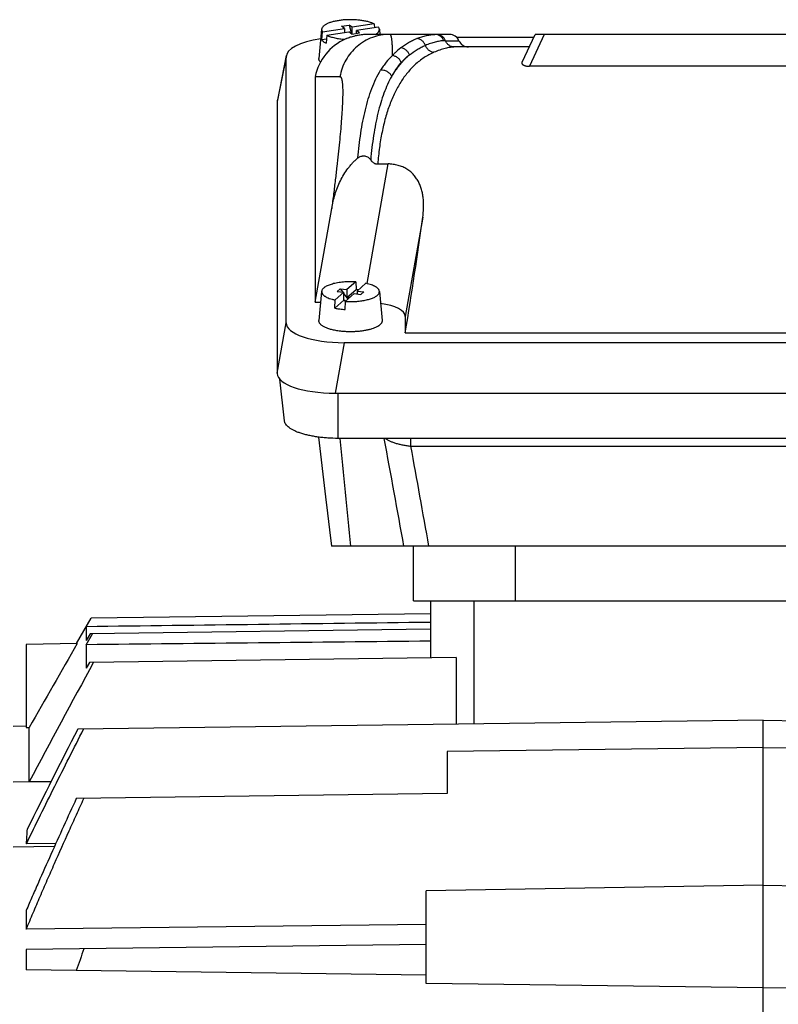
# Model space of a CAD drawing. Units: millimetres. Extents: x -748 to 2026, y -679 to 862.
# Drawn here: x -199 to -108, y 175 to 292 of the extents above; entities that cross this region are included whole.
import ezdxf

# ---------------------------------------------------------------- set-up
doc = ezdxf.new("R2010")
doc.units = ezdxf.units.MM
doc.header["$LTSCALE"] = 19.36
doc.layers.get('0').update_dxf_attribs({"linetype": 'CONTINUOUS'})

msp = doc.modelspace()

# ---------------------------------------------------------------- linework, layer by layer
at = {"color": 7, "linetype": 'CONTINUOUS'}
for p, q in [((-156.45, 291.17), (-159.06, 290.76)), ((-156.45, 291.17), (-156.41, 290.69)), ((-162.67, 290.53), (-162.99, 287.05)), ((-162.66, 289.26), (-162.58, 290.22)), ((-162.58, 290.22), (-159.97, 290.62)), ((-162.04, 289.81), (-159.43, 290.22)), ((-160.32, 290.89), (-159.41, 291.03)), ((-159.97, 290.62), (-160.32, 290.89)), ((-159.97, 290.62), (-159.97, 290.13)), ((-159.08, 289.95), (-159.43, 290.22)), ((-159.41, 291.03), (-159.12, 289.98)), ((-159.06, 290.76), (-159.41, 291.03)), ((-159.08, 289.95), (-158.17, 290.09)), ((-159.06, 289.96), (-159.06, 290.76)), ((-155.91, 290.76), (-158.52, 290.36)), ((-158.52, 290.04), (-158.52, 290.36)), ((-158.17, 290.09), (-158.52, 290.36)), ((-155.82, 290.53), (-155.76, 289.92)), ((-162.08, 289.35), (-162.66, 289.26)), ((-162.04, 289.81), (-162.12, 288.86)), ((-147.48, 289.92), (-157.02, 289.92)), ((-146.66, 289.59), (-137.49, 289.59)), ((-138.88, 286.6), (-137.34, 289.92)), ((-83.15, 289.92), (-137.34, 289.92)), ((-138.04, 288.42), (-146.9, 288.42)), ((-166.87, 287.4), (-167.93, 282.12)), ((-166.89, 255.67), (-166.89, 287.23)), ((-82.48, 286.14), (-138.01, 286.14)), ((-163.42, 284.89), (-163.45, 284.79)), ((-163.45, 284.79), (-163.45, 258.11)), ((-167.95, 281.96), (-167.95, 249.67)), ((-156.01, 274.53), (-154.78, 274.53)), ((-163.45, 258.11), (-161.48, 269.26)), ((-160.46, 259.71), (-160.82, 259.39)), ((-160.46, 259.71), (-159.67, 259.61)), ((-160.46, 259.71), (-160.17, 259.31)), ((-158.63, 260.52), (-159.67, 259.61)), ((-159.67, 258.67), (-158.59, 259.61)), ((-159.67, 259.61), (-159.67, 258.67)), ((-158.63, 260.52), (-158.59, 259.61)), ((-157.42, 260.36), (-158.46, 259.44)), ((-162.67, 259.4), (-162.99, 255.93)), ((-161.08, 258.38), (-160.03, 259.29)), ((-160.82, 259.39), (-160.03, 259.29)), ((-160.03, 258.35), (-160.03, 259.29)), ((-160.03, 259.12), (-159.57, 258.47)), ((-159.87, 258.21), (-158.82, 259.13)), ((-159.53, 258.65), (-159.67, 258.67)), ((-159.46, 258.71), (-159.53, 258.65)), ((-159.53, 258.51), (-159.53, 258.65)), ((-159.5, 258.53), (-159.46, 258.71)), ((-159.32, 258.69), (-159.46, 258.71)), ((-158.82, 259.13), (-158.03, 259.02)), ((-158.46, 259.44), (-158.46, 259.08)), ((-158.46, 259.44), (-157.67, 259.34)), ((-157.67, 259.34), (-158.03, 259.02)), ((-155.82, 259.4), (-155.5, 255.93)), ((-163.45, 258.11), (-162.79, 258.11)), ((-161.11, 257.41), (-161.08, 258.38)), ((-160.03, 258.35), (-161.11, 257.41)), ((-159.89, 258.33), (-160.03, 258.35)), ((-159.89, 258.33), (-159.97, 258.27)), ((-159.83, 258.25), (-159.97, 258.27)), ((-159.87, 258.21), (-159.9, 257.25)), ((-159.89, 258.26), (-159.89, 258.33)), ((-158.97, 258.2), (-158.96, 258.2)), ((-152.75, 256.43), (-152.75, 254.49)), ((-152.75, 254.49), (-67.75, 254.49)), ((-60.5, 253.31), (-159.99, 253.31)), ((-167.09, 244.04), (-167.64, 248.97)), ((-161.05, 247.31), (-59.44, 247.31)), ((-59.77, 241.95), (-160.73, 241.95)), ((-58.99, 229.14), (-161.5, 229.14)), ((-151.75, 222.64), (-151.75, 229.14)), ((-151.75, 222.64), (-68.75, 222.64)), ((-149.75, 222.64), (-149.75, 215.87)), ((-149.75, 221.12), (-190.04, 220.59)), ((-191.78, 217.57), (-190.04, 220.59)), ((-190.62, 219.58), (-190.03, 220.59)), ((-190.62, 219.58), (-190.62, 217.96)), ((-190.17, 218.75), (-190.62, 217.96)), ((-190.62, 217.44), (-189.87, 218.75)), ((-149.75, 219.28), (-190.17, 218.75)), ((-191.68, 217.57), (-197.75, 217.49)), ((-197.75, 217.49), (-197.75, 207.61)), ((-190.62, 217.44), (-190.62, 214.66)), ((-190.25, 215.34), (-190.62, 214.66)), ((-146.72, 215.91), (-190.25, 215.34)), ((-146.72, 215.91), (-146.72, 207.99)), ((-110.25, 208.47), (-191.63, 207.41)), ((-110.25, 208.47), (-28.86, 207.41)), ((-110.25, 132.64), (-110.25, 208.47)), ((-199.3, 207.78), (-197.75, 207.81)), ((-197.75, 207.61), (-197.41, 207.61)), ((-197.41, 201.16), (-197.41, 207.61)), ((-110.25, 205.25), (-147.75, 204.76)), ((-147.75, 204.76), (-147.75, 199.76)), ((-110.25, 205.25), (-72.75, 204.76)), ((-194.79, 201.2), (-197.41, 201.16)), ((-147.75, 199.76), (-191.8, 199.18)), ((-199.3, 193.44), (-194.39, 193.51)), ((-194.23, 193.86), (-197.72, 193.82)), ((-110.25, 188.9), (-150.25, 188.23)), ((-110.25, 188.9), (-70.25, 188.23)), ((-150.25, 177.21), (-150.25, 188.23)), ((-197.75, 185.88), (-197.75, 183.66)), ((-150.25, 184.21), (-197.75, 183.66)), ((-150.25, 181.86), (-197.75, 181.24)), ((-197.75, 181.24), (-197.75, 178.83)), ((-150.25, 178.21), (-197.75, 178.83)), ((-110.25, 176.69), (-150.25, 177.21)), ((-110.25, 176.69), (-70.25, 177.21))]:
    msp.add_line(p, q, dxfattribs=at)
at = {"color": 9, "linetype": 'CONTINUOUS'}
for p, q in [((-147.97, 289.17), (-146.37, 289.17)), ((-136.25, 289.92), (-138.01, 286.14)), ((-166.89, 287.23), (-167.95, 281.96)), ((-160.5, 284.89), (-163.42, 284.89)), ((-157.28, 260.33), (-154.78, 274.53)), ((-150.67, 268.2), (-152.75, 256.43)), ((-167.95, 249.67), (-166.89, 255.67)), ((-159.99, 253.31), (-161.05, 247.31)), ((-160.73, 241.95), (-160.73, 247.31)), ((-152.08, 241.03), (-152.08, 241.95)), ((-152.08, 241.03), (-68.41, 241.03)), ((-139.65, 222.64), (-139.65, 229.14)), ((-144.55, 208.02), (-144.55, 222.64)), ((-194.8, 201.18), (-199.3, 201.11))]:
    msp.add_line(p, q, dxfattribs=at)
at = {"color": 7, "linetype": 'CONTINUOUS'}
for points in [[(-157.02, 289.92), (-157.15, 289.91), (-157.28, 289.91), (-157.42, 289.9), (-157.56, 289.9), (-157.69, 289.89), (-157.83, 289.87), (-157.96, 289.86), (-158.1, 289.84), (-158.23, 289.82), (-158.37, 289.79), (-158.5, 289.77), (-158.64, 289.74), (-158.77, 289.71), (-158.9, 289.68), (-159.03, 289.64), (-159.16, 289.6), (-159.29, 289.57), (-159.42, 289.52), (-159.55, 289.48), (-159.67, 289.44), (-159.77, 289.4)], [(-163.04, 242.09), (-162.2, 235.01), (-161.97, 233.08), (-161.74, 231.1), (-161.5, 229.14)]]:
    msp.add_lwpolyline(points, dxfattribs=at)
for centre, radius, start, end in [((-159.18, 287.86), 1.65, 111.0539, 114.4079), ((-147.48, 288.72), 1.2, 22.0243, 90), ((-145.25, 289.62), 1.2, 202.0243, 270), ((-159.21, 250.1), 9.53, 84.5383, 86.3156), ((-159.32, 266.35), 9.12, 262.4095, 266.3696), ((-159.25, 268.1), 9.91, 266.4164, 271.6059), ((-159.24, 268.08), 9.89, 271.628, 272.433), ((1435.33, -671.13), 1851.15, 151.38753, 151.88666), ((627.32, -212.62), 920.39, 152.84747, 153.67453), ((-375.99, 206.15), 178.7, 356.0458, 356.5976), ((99.23, 78.78), 307.72, 160.5335, 161.0416)]:
    msp.add_arc(centre, radius, start, end, dxfattribs=at)
at = {"color": 9, "linetype": 'CONTINUOUS'}
for centre, radius, start, end in [((-147.97, 283.07), 6.1, 90.0125, 91.7962), ((-147.52, 281.22), 9.15, 134.8, 137.5418), ((-147.99, 281.71), 8.47, 128.675, 134.8085), ((1057.22, 353.61), 1222.83, 185.23914, 185.84208), ((-3273.8, -332.52), 3171.03, 10.20207, 10.4373), ((-2633.3, -212.06), 2522.25, 10.07416, 10.34856)]:
    msp.add_arc(centre, radius, start, end, dxfattribs=at)
at = {"color": 7, "linetype": 'CONTINUOUS'}
for centre, major_axis, ratio, start_param, end_param in [((-159.78, 287.16), (7.11, -0.08), 0.341823, 8.293062, 9.42877), ((-157.53, 283.92), (4.47, 4.17), 0.965767, 1.235302, 2.209656), ((-160.84, 281.88), (7.11, -0.08), 0.341823, 3.077284, 3.145584), ((-155.03, 253.42), (5.82, 35), 0.05869, -1.530416, -1.125003), ((-157.82, 256.38), (5.08, 0.06), 0.341823, -0.003992, 1.13279), ((-159.78, 255.74), (7.11, 0.08), 0.341823, 3.137601, 4.678239), ((-160.84, 249.74), (7.11, 0.08), 0.341823, 3.137601, 4.678239)]:
    msp.add_ellipse(centre, major_axis=major_axis, ratio=ratio, start_param=start_param, end_param=end_param, dxfattribs=at)
for points, knots in [([(-156.45, 291.17), (-156.51, 291.19), (-156.62, 291.24), (-156.86, 291.34), (-157.21, 291.44), (-157.66, 291.53), (-158.14, 291.6), (-158.66, 291.65), (-159.18, 291.67), (-159.71, 291.66), (-160.23, 291.62), (-160.72, 291.55), (-161.18, 291.46), (-161.53, 291.37), (-161.79, 291.28), (-161.96, 291.21), (-162.11, 291.13), (-162.25, 291.05), (-162.37, 290.97), (-162.47, 290.89), (-162.55, 290.8), (-162.61, 290.71), (-162.65, 290.62), (-162.67, 290.56), (-162.67, 290.53)], [0, 0, 0, 0, 0.026791, 0.055541, 0.118489, 0.18782, 0.26221, 0.340144, 0.419985, 0.500031, 0.578573, 0.653952, 0.724619, 0.789199, 0.818851, 0.846588, 0.872327, 0.896022, 0.917667, 0.937314, 0.955088, 0.97121, 0.986023, 1, 1, 1, 1]), ([(-162.67, 290.53), (-162.67, 290.5), (-162.67, 290.45), (-162.66, 290.37), (-162.62, 290.29), (-162.59, 290.24), (-162.58, 290.22)], [0, 0, 0, 0, 0.236592, 0.477338, 0.729702, 1, 1, 1, 1]), ([(-156.26, 289.92), (-156.22, 289.94), (-156.15, 289.98), (-156.06, 290.06), (-155.98, 290.13), (-155.92, 290.21), (-155.87, 290.29), (-155.84, 290.37), (-155.82, 290.45), (-155.82, 290.5), (-155.82, 290.53)], [0, 0, 0, 0, 0.162246, 0.311544, 0.44843, 0.57386, 0.689318, 0.796908, 0.899379, 1, 1, 1, 1]), ([(-155.82, 290.53), (-155.82, 290.55), (-155.83, 290.59), (-155.86, 290.67), (-155.89, 290.73), (-155.91, 290.76)], [0, 0, 0, 0, 0.23567, 0.478533, 1, 1, 1, 1]), ([(-162.66, 289.26), (-162.63, 289.23), (-162.56, 289.15), (-162.49, 289.08), (-162.44, 289.05)], [0, 0, 0, 0, 0.470128, 1, 1, 1, 1]), ([(-162.44, 289.05), (-162.4, 289.02), (-162.29, 288.95), (-162.18, 288.89), (-162.12, 288.86)], [0, 0, 0, 0, 0.473601, 1, 1, 1, 1]), ([(-162.04, 289.81), (-161.97, 289.78), (-161.83, 289.72), (-161.61, 289.64), (-161.36, 289.57), (-161, 289.48), (-160.52, 289.39), (-160.12, 289.35), (-159.91, 289.34)], [0, 0, 0, 0, 0.099667, 0.208049, 0.324571, 0.448507, 0.715081, 1, 1, 1, 1]), ([(-162.81, 286.61), (-162.84, 286.64), (-162.9, 286.71), (-162.96, 286.82), (-162.99, 286.94), (-163, 287.02), (-162.99, 287.05)], [0, 0, 0, 0, 0.283203, 0.538062, 0.773161, 1, 1, 1, 1]), ([(-138.88, 286.6), (-138.9, 286.58), (-138.91, 286.54), (-138.91, 286.49), (-138.9, 286.45), (-138.88, 286.41), (-138.86, 286.38), (-138.82, 286.34), (-138.79, 286.32), (-138.77, 286.3)], [0, 0, 0, 0, 0.219439, 0.327048, 0.437704, 0.555826, 0.685978, 0.832652, 1, 1, 1, 1]), ([(-138.77, 286.3), (-138.75, 286.29), (-138.71, 286.27), (-138.64, 286.23), (-138.56, 286.21), (-138.46, 286.18), (-138.36, 286.16), (-138.25, 286.15), (-138.13, 286.14), (-138.05, 286.14), (-138.01, 286.14)], [0, 0, 0, 0, 0.087306, 0.187038, 0.299447, 0.423953, 0.559005, 0.701931, 0.849834, 1, 1, 1, 1]), ([(-161.48, 269.26), (-161.43, 269.54), (-161.31, 270.1), (-161.09, 270.93), (-160.8, 271.74), (-160.46, 272.53), (-160.04, 273.29), (-159.64, 273.88), (-159.28, 274.33), (-159.04, 274.6), (-158.84, 274.81), (-158.69, 274.96), (-158.53, 275.1), (-158.42, 275.2), (-158.36, 275.24)], [0, 0, 0, 0, 0.124639, 0.24933, 0.37409, 0.498945, 0.62392, 0.749047, 0.811699, 0.874404, 0.905781, 0.937172, 0.968579, 1, 1, 1, 1]), ([(-158.36, 275.24), (-158.3, 275.29), (-158.18, 275.37), (-158.02, 275.44), (-157.88, 275.48), (-157.77, 275.49), (-157.66, 275.5), (-157.52, 275.48), (-157.34, 275.43), (-157.15, 275.33), (-156.99, 275.18), (-156.89, 275.07), (-156.85, 275.01)], [0, 0, 0, 0, 0.124839, 0.24994, 0.31266, 0.375419, 0.438193, 0.500957, 0.626138, 0.751064, 0.875683, 1, 1, 1, 1]), ([(-156.85, 275.01), (-156.84, 275), (-156.82, 274.96), (-156.78, 274.91), (-156.74, 274.86), (-156.68, 274.8), (-156.6, 274.73), (-156.49, 274.66), (-156.38, 274.6), (-156.26, 274.56), (-156.14, 274.53), (-156.05, 274.53), (-156.01, 274.53)], [0, 0, 0, 0, 0.062176, 0.124399, 0.186657, 0.248968, 0.373691, 0.498617, 0.623744, 0.749049, 0.874487, 1, 1, 1, 1]), ([(-150.67, 268.2), (-150.62, 268.55), (-150.57, 269.09), (-150.56, 269.8), (-150.59, 270.33), (-150.66, 270.85), (-150.77, 271.36), (-150.92, 271.86), (-151.12, 272.34), (-151.39, 272.79), (-151.71, 273.22), (-152.09, 273.6), (-152.54, 273.93), (-153.05, 274.19), (-153.6, 274.38), (-154.18, 274.5), (-154.58, 274.53), (-154.78, 274.53)], [0, 0, 0, 0, 0.123999, 0.185178, 0.245828, 0.306004, 0.365793, 0.425374, 0.485002, 0.544975, 0.6057, 0.667604, 0.731056, 0.796252, 0.863102, 0.931218, 1, 1, 1, 1]), ([(-158.63, 260.52), (-158.87, 260.53), (-159.36, 260.55), (-159.96, 260.52), (-160.44, 260.47), (-160.77, 260.42), (-161.09, 260.36), (-161.39, 260.28), (-161.66, 260.2), (-161.91, 260.11), (-162.12, 260.01), (-162.31, 259.9), (-162.46, 259.78), (-162.57, 259.66), (-162.63, 259.55), (-162.66, 259.47), (-162.67, 259.42), (-162.67, 259.4)], [0, 0, 0, 0, 0.16628, 0.33151, 0.411644, 0.489041, 0.562947, 0.632673, 0.697607, 0.75724, 0.811195, 0.859273, 0.901517, 0.938321, 0.970595, 0.985537, 1, 1, 1, 1]), ([(-155.82, 259.4), (-155.82, 259.43), (-155.83, 259.48), (-155.86, 259.55), (-155.9, 259.62), (-155.97, 259.71), (-156.09, 259.83), (-156.28, 259.96), (-156.51, 260.08), (-156.78, 260.18), (-157.08, 260.28), (-157.3, 260.33), (-157.42, 260.36)], [0, 0, 0, 0, 0.037148, 0.075797, 0.11679, 0.160803, 0.259651, 0.374904, 0.507277, 0.656405, 0.821187, 1, 1, 1, 1]), ([(-162.67, 259.4), (-162.67, 259.38), (-162.67, 259.33), (-162.66, 259.25), (-162.63, 259.17), (-162.58, 259.1), (-162.53, 259.02), (-162.45, 258.95), (-162.37, 258.88), (-162.27, 258.81), (-162.16, 258.75), (-161.99, 258.66), (-161.75, 258.56), (-161.43, 258.46), (-161.2, 258.4), (-161.08, 258.38)], [0, 0, 0, 0, 0.037562, 0.075728, 0.115619, 0.158193, 0.204202, 0.254192, 0.308527, 0.367431, 0.431006, 0.499265, 0.649492, 0.817016, 1, 1, 1, 1]), ([(-158.82, 258.2), (-158.62, 258.21), (-158.21, 258.24), (-157.72, 258.31), (-157.36, 258.39), (-157.1, 258.45), (-156.86, 258.52), (-156.65, 258.6), (-156.45, 258.68), (-156.28, 258.78), (-156.13, 258.87), (-156.01, 258.97), (-155.92, 259.07), (-155.86, 259.18), (-155.82, 259.29), (-155.82, 259.37), (-155.82, 259.4)], [0, 0, 0, 0, 0.179848, 0.350667, 0.431149, 0.50759, 0.579496, 0.646445, 0.708107, 0.76426, 0.814831, 0.859948, 0.900008, 0.935788, 0.968542, 1, 1, 1, 1]), ([(-161.11, 257.41), (-161.06, 257.4), (-160.87, 257.36), (-160.67, 257.33), (-160.52, 257.31)], [0, 0, 0, 0, 0.24228, 1, 1, 1, 1]), ([(-160.61, 254.69), (-160.78, 254.72), (-161.12, 254.77), (-161.52, 254.87), (-161.82, 254.95), (-162.02, 255.02), (-162.2, 255.1), (-162.37, 255.18), (-162.52, 255.26), (-162.65, 255.35), (-162.76, 255.44), (-162.85, 255.53), (-162.92, 255.63), (-162.97, 255.73), (-163, 255.83), (-163, 255.9), (-162.99, 255.93)], [0, 0, 0, 0, 0.183556, 0.353679, 0.432732, 0.507323, 0.577184, 0.642111, 0.701981, 0.756773, 0.806596, 0.851735, 0.892698, 0.930276, 0.965581, 1, 1, 1, 1]), ([(-155.5, 255.93), (-155.49, 255.9), (-155.49, 255.85), (-155.51, 255.77), (-155.54, 255.69), (-155.58, 255.61), (-155.64, 255.54), (-155.71, 255.46), (-155.79, 255.39), (-155.93, 255.29), (-156.13, 255.17), (-156.41, 255.05), (-156.73, 254.93), (-157.09, 254.84), (-157.48, 254.75), (-157.9, 254.69), (-158.34, 254.64), (-158.79, 254.61), (-159.25, 254.6), (-159.71, 254.61), (-160.17, 254.64), (-160.46, 254.67), (-160.61, 254.69)], [0, 0, 0, 0, 0.014129, 0.028452, 0.043356, 0.059173, 0.076171, 0.09455, 0.114451, 0.135963, 0.183961, 0.238612, 0.299601, 0.366369, 0.43818, 0.514167, 0.593361, 0.674726, 0.757177, 0.839606, 0.920908, 1, 1, 1, 1]), ([(-160.73, 241.95), (-161.13, 241.95), (-161.73, 241.96), (-162.53, 242.03), (-163.1, 242.1), (-163.65, 242.19), (-164.18, 242.29), (-164.68, 242.41), (-165.13, 242.55), (-165.49, 242.67), (-165.75, 242.78), (-165.99, 242.89), (-166.26, 243.04), (-166.53, 243.22), (-166.76, 243.41), (-166.93, 243.62), (-167.03, 243.79), (-167.07, 243.93), (-167.09, 244.01), (-167.09, 244.04)], [0, 0, 0, 0, 0.172407, 0.256881, 0.339289, 0.418985, 0.495357, 0.567842, 0.635935, 0.699204, 0.728924, 0.75732, 0.810041, 0.857311, 0.899277, 0.936382, 0.969479, 0.984962, 1, 1, 1, 1]), ([(-197.72, 193.82), (-197.17, 194.96), (-196.05, 197.23), (-194.36, 200.63), (-192.66, 204.03), (-191.51, 206.29), (-190.93, 207.41)], [0, 0, 0, 0, 0.25, 0.5, 0.75, 1, 1, 1, 1]), ([(-197.75, 183.66), (-197.47, 184.31), (-196.92, 185.61), (-196.09, 187.56), (-195.24, 189.51), (-194.11, 192.1), (-192.95, 194.69), (-191.78, 197.26), (-191.19, 198.55), (-190.9, 199.19)], [0, 0, 0, 0, 0.125, 0.25, 0.375, 0.500001, 0.75, 0.875, 1, 1, 1, 1]), ([(-191.8, 199.18), (-192.31, 198.08), (-193.32, 195.87), (-194.82, 192.55), (-196.05, 189.78), (-197.03, 187.56), (-197.51, 186.44), (-197.75, 185.88)], [0, 0, 0, 0, 0.25, 0.5, 0.75, 0.875, 1, 1, 1, 1])]:
    msp.add_open_spline(points, degree=3, knots=knots, dxfattribs=at)
at = {"color": 9, "linetype": 'CONTINUOUS'}
for points, knots in [([(-154.59, 289.92), (-154.94, 289.92), (-155.64, 289.85), (-156.66, 289.58), (-157.62, 289.13), (-158.48, 288.51), (-159.22, 287.76), (-159.82, 286.89), (-160.26, 285.92), (-160.44, 285.24), (-160.5, 284.89)], [0, 0, 0, 0, 0.124905, 0.249816, 0.374756, 0.499732, 0.624748, 0.7498, 0.874884, 1, 1, 1, 1]), ([(-157.02, 289.92), (-157.28, 289.92), (-157.78, 289.89), (-158.51, 289.78), (-159.21, 289.6), (-159.65, 289.45), (-159.86, 289.36)], [0, 0, 0, 0, 0.26445, 0.51929, 0.765089, 1, 1, 1, 1]), ([(-154.26, 287.4), (-154.26, 287.59), (-154.26, 287.96), (-154.27, 288.4), (-154.28, 288.71), (-154.3, 288.92), (-154.31, 289.11), (-154.33, 289.27), (-154.35, 289.42), (-154.38, 289.55), (-154.4, 289.66), (-154.43, 289.75), (-154.47, 289.82), (-154.5, 289.87), (-154.52, 289.89), (-154.54, 289.91), (-154.57, 289.91), (-154.58, 289.92), (-154.59, 289.92)], [0, 0, 0, 0, 0.22463, 0.420368, 0.507273, 0.586825, 0.659032, 0.723911, 0.781498, 0.831852, 0.875076, 0.911344, 0.940975, 0.964581, 0.974503, 0.983471, 0.99183, 1, 1, 1, 1]), ([(-153.28, 288.32), (-153.14, 288.43), (-152.84, 288.66), (-152.37, 288.96), (-151.88, 289.21), (-151.55, 289.36), (-151.38, 289.42)], [0, 0, 0, 0, 0.256418, 0.507559, 0.75492, 1, 1, 1, 1]), ([(-151.38, 289.42), (-151.18, 289.5), (-150.8, 289.64), (-150.24, 289.79), (-149.72, 289.89), (-149.38, 289.92), (-149.22, 289.92)], [0, 0, 0, 0, 0.285544, 0.546709, 0.784317, 1, 1, 1, 1]), ([(-150.36, 288.6), (-150.4, 288.72), (-150.48, 288.88), (-150.63, 289.06), (-150.76, 289.18), (-150.9, 289.28), (-151.06, 289.35), (-151.22, 289.4), (-151.33, 289.42), (-151.38, 289.42)], [0, 0, 0, 0, 0.25733, 0.385121, 0.511482, 0.636181, 0.759181, 0.880431, 1, 1, 1, 1]), ([(-148.16, 289.16), (-148.32, 289.16), (-148.67, 289.12), (-149.2, 289.01), (-149.77, 288.84), (-150.16, 288.69), (-150.36, 288.6)], [0, 0, 0, 0, 0.215238, 0.453045, 0.714526, 1, 1, 1, 1]), ([(-148.16, 289.16), (-148.2, 289.27), (-148.32, 289.48), (-148.53, 289.68), (-148.73, 289.8), (-148.89, 289.87), (-149.05, 289.91), (-149.17, 289.92), (-149.22, 289.92)], [0, 0, 0, 0, 0.254196, 0.505019, 0.629494, 0.753393, 0.876841, 1, 1, 1, 1]), ([(-147.97, 289.17), (-148.01, 289.27), (-148.13, 289.48), (-148.34, 289.68), (-148.54, 289.8), (-148.7, 289.87), (-148.87, 289.91), (-148.98, 289.92), (-149.04, 289.92)], [0, 0, 0, 0, 0.253635, 0.504301, 0.628853, 0.752914, 0.876585, 1, 1, 1, 1]), ([(-146.9, 288.42), (-146.96, 288.42), (-147.07, 288.42), (-147.24, 288.46), (-147.4, 288.53), (-147.55, 288.62), (-147.68, 288.73), (-147.8, 288.86), (-147.9, 289), (-147.95, 289.11), (-147.97, 289.17)], [0, 0, 0, 0, 0.123252, 0.246767, 0.370679, 0.495063, 0.620105, 0.746002, 0.872693, 1, 1, 1, 1]), ([(-152.24, 287.48), (-152.28, 287.59), (-152.4, 287.8), (-152.64, 288.06), (-152.95, 288.24), (-153.17, 288.3), (-153.28, 288.32)], [0, 0, 0, 0, 0.253313, 0.507009, 0.756887, 1, 1, 1, 1]), ([(-152.24, 287.48), (-151.95, 287.71), (-151.5, 288.03), (-150.85, 288.39), (-150.52, 288.54), (-150.36, 288.6)], [0, 0, 0, 0, 0.507148, 0.754853, 1, 1, 1, 1]), ([(-149.34, 287.79), (-149.54, 287.7), (-149.94, 287.51), (-150.52, 287.16), (-151.08, 286.76), (-151.43, 286.46), (-151.6, 286.3)], [0, 0, 0, 0, 0.245546, 0.493087, 0.744104, 1, 1, 1, 1]), ([(-150.36, 288.6), (-150.32, 288.49), (-150.2, 288.29), (-149.96, 288.03), (-149.67, 287.86), (-149.45, 287.8), (-149.34, 287.79)], [0, 0, 0, 0, 0.257127, 0.511124, 0.759049, 1, 1, 1, 1]), ([(-146.9, 288.42), (-147.08, 288.42), (-147.35, 288.39), (-147.72, 288.33), (-148.02, 288.26), (-148.33, 288.17), (-148.78, 288.02), (-149.11, 287.89), (-149.34, 287.79)], [0, 0, 0, 0, 0.211032, 0.325542, 0.446524, 0.574266, 0.708994, 1, 1, 1, 1]), ([(-154.26, 287.4), (-154.54, 287.16), (-154.91, 286.76), (-155.36, 286.16), (-155.57, 285.84), (-155.67, 285.67)], [0, 0, 0, 0, 0.485851, 0.739187, 1, 1, 1, 1]), ([(-152.24, 287.48), (-152.34, 287.4), (-152.54, 287.22), (-152.82, 286.95), (-153.09, 286.66), (-153.36, 286.35), (-153.62, 286.02), (-153.87, 285.68), (-154.12, 285.32), (-154.28, 285.07), (-154.35, 284.94)], [0, 0, 0, 0, 0.116631, 0.235328, 0.356289, 0.479657, 0.605587, 0.734214, 0.865641, 1, 1, 1, 1]), ([(-153.22, 286.59), (-153.44, 286.36), (-153.75, 285.97), (-154.1, 285.41), (-154.27, 285.1), (-154.35, 284.94)], [0, 0, 0, 0, 0.479629, 0.734826, 1, 1, 1, 1]), ([(-153.22, 286.59), (-153.27, 286.7), (-153.38, 286.9), (-153.63, 287.15), (-153.93, 287.32), (-154.15, 287.38), (-154.26, 287.4)], [0, 0, 0, 0, 0.250329, 0.503407, 0.754641, 1, 1, 1, 1]), ([(-152.24, 287.48), (-152.42, 287.35), (-152.75, 287.06), (-153.07, 286.75), (-153.22, 286.59)], [0, 0, 0, 0, 0.494002, 1, 1, 1, 1]), ([(-158.36, 275.24), (-158.28, 276.23), (-158.11, 277.68), (-157.79, 279.59), (-157.5, 280.94), (-157.15, 282.24), (-156.74, 283.47), (-156.26, 284.62), (-155.87, 285.33), (-155.67, 285.67)], [0, 0, 0, 0, 0.27336, 0.404978, 0.532951, 0.656449, 0.775414, 0.890003, 1, 1, 1, 1]), ([(-151.6, 286.3), (-151.75, 286.16), (-152.06, 285.85), (-152.64, 285.19), (-153.32, 284.24), (-154.02, 282.97), (-154.62, 281.54), (-155.13, 279.98), (-155.53, 278.27), (-155.84, 276.44), (-155.96, 275.18), (-156.01, 274.53)], [0, 0, 0, 0, 0.049678, 0.10059, 0.206683, 0.319387, 0.43947, 0.567407, 0.703463, 0.847699, 1, 1, 1, 1]), ([(-154.35, 284.94), (-154.41, 285.06), (-154.53, 285.22), (-154.73, 285.39), (-154.9, 285.5), (-155.08, 285.59), (-155.34, 285.67), (-155.54, 285.68), (-155.67, 285.67)], [0, 0, 0, 0, 0.244567, 0.370973, 0.49853, 0.626297, 0.753302, 1, 1, 1, 1]), ([(-160.5, 284.89), (-160.49, 284.89), (-160.46, 284.89), (-160.44, 284.88), (-160.41, 284.86), (-160.38, 284.83), (-160.36, 284.79), (-160.34, 284.74), (-160.31, 284.69), (-160.29, 284.6), (-160.26, 284.46), (-160.23, 284.28), (-160.21, 284.06), (-160.19, 283.81), (-160.18, 283.53), (-160.17, 283.22), (-160.17, 282.87), (-160.18, 282.35), (-160.21, 281.61), (-160.26, 280.65), (-160.34, 279.56), (-160.44, 278.37), (-160.56, 277.07), (-160.7, 275.68), (-160.87, 274.19), (-161.05, 272.61), (-161.26, 270.96), (-161.4, 269.83), (-161.48, 269.26)], [0, 0, 0, 0, 0.001906, 0.003874, 0.00604, 0.008507, 0.011346, 0.014602, 0.018307, 0.022482, 0.032289, 0.044087, 0.057904, 0.073757, 0.091649, 0.111565, 0.133491, 0.157411, 0.211148, 0.27254, 0.341339, 0.417219, 0.499852, 0.588846, 0.683808, 0.784291, 0.88985, 1, 1, 1, 1]), ([(-154.35, 284.94), (-154.53, 284.63), (-154.86, 283.97), (-155.29, 282.92), (-155.67, 281.78), (-156, 280.56), (-156.28, 279.27), (-156.52, 277.9), (-156.71, 276.48), (-156.81, 275.51), (-156.85, 275.01)], [0, 0, 0, 0, 0.104519, 0.214646, 0.330684, 0.453044, 0.58185, 0.716211, 0.855624, 1, 1, 1, 1]), ([(-155.11, 241.95), (-155.08, 241.92), (-155.01, 241.87), (-154.9, 241.79), (-154.77, 241.72), (-154.63, 241.65), (-154.47, 241.58), (-154.23, 241.49), (-153.9, 241.38), (-153.48, 241.27), (-153.03, 241.17), (-152.56, 241.09), (-152.24, 241.04), (-152.08, 241.03)], [0, 0, 0, 0, 0.03745, 0.079337, 0.12557, 0.175981, 0.230431, 0.288651, 0.415081, 0.552476, 0.697818, 0.847998, 1, 1, 1, 1])]:
    msp.add_open_spline(points, degree=3, knots=knots, dxfattribs=at)
at = {"color": 7, "linetype": 'CONTINUOUS'}
for points in [[(-149.75, 220.1), (-163.37, 219.93), (-177, 219.75), (-190.62, 219.58)], [(-191.68, 217.57), (-193.59, 214.25), (-195.5, 210.93), (-197.41, 207.61)], [(-149.75, 217.87), (-163.37, 217.72), (-177, 217.58), (-190.62, 217.44)]]:
    msp.add_open_spline(points, degree=3, dxfattribs=at)

doc.saveas('drawing.dxf')
